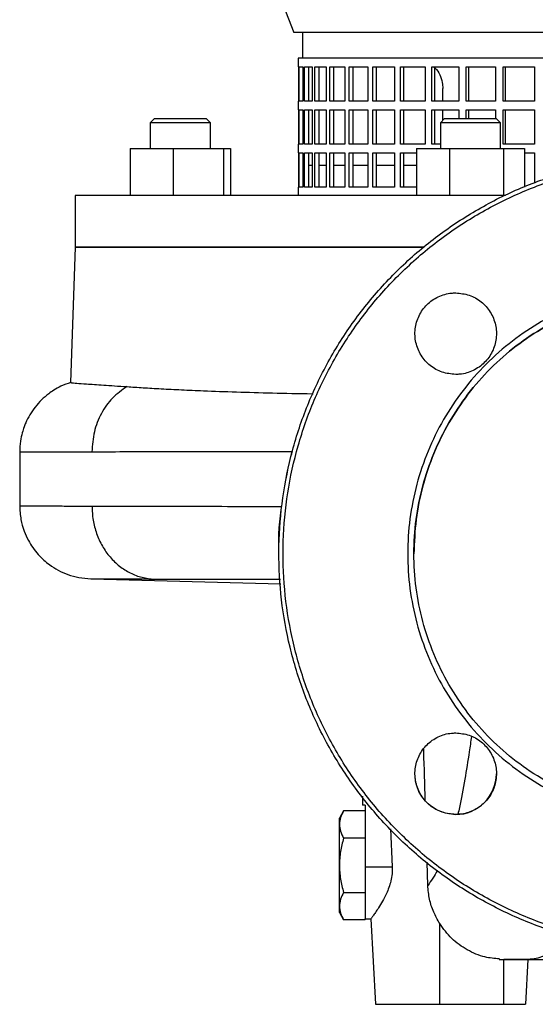
# Model space of a CAD drawing. Units: millimetres. Extents: x -4 to 213, y 0 to 297.
# Drawn here: x 135 to 150, y 218 to 246 of the extents above; entities that cross this region are included whole.
import ezdxf

# ---------------------------------------------------------------- set-up
doc = ezdxf.new("R2010")
doc.units = ezdxf.units.MM

msp = doc.modelspace()

# ---------------------------------------------------------------- linework, layer by layer
at = {"color": 7, "linetype": 'Continuous', "lineweight": 25}
for p, q in [((142.0106, 248.0972), (142.7825, 246.0972)), ((165.0325, 246.0972), (142.7825, 246.0972)), ((143.0325, 246.0972), (143.0325, 245.3472)), ((142.9075, 245.3472), (142.9075, 245.0972)), ((164.9075, 245.3472), (142.9075, 245.3472)), ((142.9075, 245.0972), (142.9189, 245.0972)), ((142.9189, 245.0972), (142.9189, 244.0972)), ((142.9335, 245.0972), (143.0475, 245.0972)), ((142.9335, 244.0972), (142.9335, 245.0972)), ((143.0475, 245.0972), (143.0475, 244.0972)), ((143.0912, 245.0972), (143.3177, 245.0972)), ((143.0912, 244.0972), (143.0912, 245.0972)), ((143.2131, 245.0972), (143.2131, 244.0972)), ((143.3177, 245.0972), (143.3177, 244.0972)), ((143.3899, 245.0972), (143.726, 245.0972)), ((143.3899, 244.0972), (143.3899, 245.0972)), ((143.5078, 245.0972), (143.5078, 244.0972)), ((143.72, 245.0972), (143.72, 244.0972)), ((143.726, 245.0972), (143.726, 244.0972)), ((143.8257, 245.0972), (144.267, 245.0972)), ((143.8257, 244.0972), (143.8257, 245.0972)), ((143.938, 245.0972), (143.938, 244.0972)), ((144.267, 245.0972), (144.267, 244.0972)), ((144.393, 245.0972), (144.9336, 245.0972)), ((144.393, 244.0972), (144.393, 245.0972)), ((144.4983, 245.0972), (144.4983, 244.0972)), ((144.9336, 245.0972), (144.9336, 244.0972)), ((145.0843, 245.0972), (145.7173, 245.0972)), ((145.0843, 244.0972), (145.0843, 245.0972)), ((145.1811, 245.0972), (145.1811, 244.0972)), ((145.7173, 245.0972), (145.7173, 244.0972)), ((145.8906, 245.0972), (146.6077, 245.0972)), ((145.8906, 244.0972), (145.8906, 245.0972)), ((145.9778, 245.0972), (145.9778, 244.0972)), ((146.6077, 245.0972), (146.6077, 244.0972)), ((146.8014, 245.0972), (147.5933, 245.0972)), ((146.8014, 244.0972), (146.8014, 245.0972)), ((146.8778, 245.0972), (146.8778, 244.0972)), ((147.5933, 245.0972), (147.5933, 244.0972)), ((147.8049, 245.0972), (148.6612, 245.0972)), ((147.8049, 244.0972), (147.8049, 245.0972)), ((147.8695, 245.0972), (147.8695, 244.0972)), ((148.6612, 245.0972), (148.6612, 244.0972)), ((148.8879, 245.0972), (149.7975, 245.0972)), ((148.8879, 244.0972), (148.8879, 245.0972)), ((148.9399, 245.0972), (148.9399, 244.0972)), ((149.7975, 245.0972), (149.7975, 244.0972)), ((147.1241, 244.0972), (147.1241, 244.4722)), ((142.9075, 244.0972), (142.9075, 243.8472)), ((142.9189, 244.0972), (142.9075, 244.0972)), ((143.0475, 244.0972), (142.9335, 244.0972)), ((143.3177, 244.0972), (143.0912, 244.0972)), ((143.726, 244.0972), (143.3899, 244.0972)), ((144.267, 244.0972), (143.8257, 244.0972)), ((144.9336, 244.0972), (144.393, 244.0972)), ((145.7173, 244.0972), (145.0843, 244.0972)), ((146.6077, 244.0972), (145.8906, 244.0972)), ((147.5933, 244.0972), (146.8014, 244.0972)), ((148.6612, 244.0972), (147.8049, 244.0972)), ((149.7975, 244.0972), (148.8879, 244.0972)), ((142.9075, 243.8472), (142.9189, 243.8472)), ((142.9189, 243.8472), (142.9189, 242.8472)), ((142.9335, 243.8472), (143.0475, 243.8472)), ((142.9335, 242.8472), (142.9335, 243.8472)), ((143.0475, 243.8472), (143.0475, 242.8472)), ((143.0912, 243.8472), (143.3177, 243.8472)), ((143.0912, 242.8472), (143.0912, 243.8472)), ((143.2131, 243.8472), (143.2131, 242.8472)), ((143.3177, 243.8472), (143.3177, 242.8472)), ((143.3899, 243.8472), (143.726, 243.8472)), ((143.3899, 242.8472), (143.3899, 243.8472)), ((143.5078, 243.8472), (143.5078, 242.8472)), ((143.72, 243.8472), (143.72, 242.8472)), ((143.726, 243.8472), (143.726, 242.8472)), ((143.8257, 243.8472), (144.267, 243.8472)), ((143.8257, 242.8472), (143.8257, 243.8472)), ((143.938, 243.8472), (143.938, 242.8472)), ((144.267, 243.8472), (144.267, 242.8472)), ((144.393, 243.8472), (144.9336, 243.8472)), ((144.393, 242.8472), (144.393, 243.8472)), ((144.4983, 243.8472), (144.4983, 242.8472)), ((144.9336, 243.8472), (144.9336, 242.8472)), ((145.0843, 243.8472), (145.7173, 243.8472)), ((145.0843, 242.8472), (145.0843, 243.8472)), ((145.1811, 243.8472), (145.1811, 242.8472)), ((145.7173, 243.8472), (145.7173, 242.8472)), ((145.8906, 243.8472), (146.6077, 243.8472)), ((145.8906, 242.8472), (145.8906, 243.8472)), ((145.9778, 243.8472), (145.9778, 242.8472)), ((146.6077, 243.8472), (146.6077, 242.8472)), ((146.8014, 243.8472), (147.5933, 243.8472)), ((146.8014, 242.8472), (146.8014, 243.8472)), ((146.8778, 243.8472), (146.8778, 242.8472)), ((147.1241, 243.5432), (147.1241, 243.8472)), ((147.5933, 243.8472), (147.5933, 243.5972)), ((147.8049, 243.8472), (148.6612, 243.8472)), ((147.8049, 243.5972), (147.8049, 243.8472)), ((147.8695, 243.8472), (147.8695, 243.5972)), ((148.6612, 243.8472), (148.6612, 243.5972)), ((148.8879, 243.8472), (149.7975, 243.8472)), ((148.8879, 242.8472), (148.8879, 243.8472)), ((148.9399, 243.8472), (148.9399, 242.8472)), ((149.7975, 243.8472), (149.7975, 242.8472)), ((138.7219, 243.5972), (138.5969, 243.4722)), ((138.5969, 243.4722), (138.5969, 242.7222)), ((139.4719, 243.4722), (138.5969, 243.4722)), ((138.7219, 243.5972), (139.4719, 243.5972)), ((139.4719, 243.5972), (140.2219, 243.5972)), ((140.3469, 243.4722), (139.4719, 243.4722)), ((140.3469, 243.4722), (140.2219, 243.5972)), ((140.3469, 242.7222), (140.3469, 243.4722)), ((147.1781, 243.5972), (147.0531, 243.4722)), ((147.0531, 243.4722), (147.0531, 242.7222)), ((148.5468, 243.4722), (147.0531, 243.4722)), ((147.1781, 243.5972), (148.4584, 243.5972)), ((148.4584, 243.5972), (148.6781, 243.5972)), ((148.8031, 243.4722), (148.5468, 243.4722)), ((148.8031, 243.4722), (148.6781, 243.5972)), ((148.8031, 242.7222), (148.8031, 243.4722)), ((138.005, 242.7222), (138.005, 241.3472)), ((138.005, 242.7222), (139.2645, 242.7222)), ((139.2645, 242.7222), (139.2645, 241.3472)), ((139.2645, 242.7222), (140.7314, 242.7222)), ((140.7314, 242.7222), (140.7314, 241.3472)), ((140.7314, 242.7222), (140.9389, 242.7222)), ((140.9389, 242.7222), (140.9389, 241.3472)), ((142.9075, 242.8472), (142.9075, 242.5972)), ((142.9189, 242.8472), (142.9075, 242.8472)), ((143.0475, 242.8472), (142.9335, 242.8472)), ((143.3177, 242.8472), (143.0912, 242.8472)), ((143.726, 242.8472), (143.3899, 242.8472)), ((144.267, 242.8472), (143.8257, 242.8472)), ((144.9336, 242.8472), (144.393, 242.8472)), ((145.7173, 242.8472), (145.0843, 242.8472)), ((146.6077, 242.8472), (145.8906, 242.8472)), ((146.354, 242.7222), (146.354, 241.3472)), ((146.354, 242.7222), (147.3203, 242.7222)), ((147.0531, 242.8472), (146.8014, 242.8472)), ((147.3203, 242.7222), (147.3203, 241.3472)), ((147.3203, 242.7222), (148.8945, 242.7222)), ((149.7975, 242.8472), (148.8879, 242.8472)), ((148.8945, 242.7222), (148.8945, 241.3472)), ((148.8945, 242.7222), (149.5023, 242.7222)), ((149.5023, 242.7222), (149.5023, 241.5906)), ((142.9075, 242.5972), (142.9189, 242.5972)), ((142.9189, 242.5972), (142.9189, 241.5972)), ((142.9335, 242.5972), (143.0475, 242.5972)), ((142.9335, 241.5972), (142.9335, 242.5972)), ((143.0475, 242.5972), (143.0475, 241.5972)), ((143.0912, 242.5972), (143.3177, 242.5972)), ((143.0912, 241.5972), (143.0912, 242.5972)), ((143.2131, 242.5972), (143.2131, 241.5972)), ((143.3177, 242.5972), (143.3177, 241.5972)), ((143.3899, 242.5972), (143.726, 242.5972)), ((143.3899, 241.5972), (143.3899, 242.5972)), ((143.5078, 242.5972), (143.5078, 241.5972)), ((143.72, 242.5972), (143.72, 242.2222)), ((143.726, 242.5972), (143.726, 241.5972)), ((143.8257, 242.5972), (144.267, 242.5972)), ((143.8257, 241.5972), (143.8257, 242.5972)), ((143.938, 242.5972), (143.938, 241.5972)), ((144.267, 242.5972), (144.267, 241.5972)), ((144.393, 242.5972), (144.9336, 242.5972)), ((144.393, 241.5972), (144.393, 242.5972)), ((144.4983, 242.5972), (144.4983, 241.5972)), ((144.9336, 242.5972), (144.9336, 241.5972)), ((145.0843, 242.5972), (145.7173, 242.5972)), ((145.0843, 241.5972), (145.0843, 242.5972)), ((145.1811, 242.5972), (145.1811, 241.5972)), ((145.7173, 242.5972), (145.7173, 241.5972)), ((145.8906, 242.5972), (146.354, 242.5972)), ((145.8906, 241.5972), (145.8906, 242.5972)), ((145.9778, 242.5972), (145.9778, 241.5972)), ((149.5023, 242.5972), (149.7975, 242.5972)), ((149.7975, 242.5972), (149.7975, 241.7206)), ((143.3177, 242.2222), (143.2131, 242.2222)), ((143.726, 242.2222), (143.5078, 242.2222)), ((144.267, 242.2222), (143.938, 242.2222)), ((144.9336, 242.2222), (144.4983, 242.2222)), ((145.7173, 242.2222), (145.1811, 242.2222)), ((146.354, 242.2222), (145.9778, 242.2222)), ((142.9075, 241.5972), (142.9075, 241.3472)), ((142.9189, 241.5972), (142.9075, 241.5972)), ((143.0475, 241.5972), (142.9335, 241.5972)), ((143.3177, 241.5972), (143.0912, 241.5972)), ((143.726, 241.5972), (143.3899, 241.5972)), ((144.267, 241.5972), (143.8257, 241.5972)), ((144.9336, 241.5972), (144.393, 241.5972)), ((145.7173, 241.5972), (145.0843, 241.5972)), ((146.354, 241.5972), (145.8906, 241.5972)), ((136.4075, 241.3472), (136.4075, 239.8472)), ((148.9495, 241.3472), (136.4075, 241.3472)), ((136.4075, 239.8473), (136.2699, 235.905)), ((136.4075, 239.8472), (136.4075, 239.8471)), ((146.5759, 239.8472), (136.4075, 239.8472)), ((134.7882, 233.8805), (134.7882, 232.3139)), ((136.87, 230.1893), (142.3972, 230.0445)), ((144.7825, 223.8532), (144.7825, 223.5935)), ((144.232, 223.4318), (144.1082, 223.2174)), ((144.8588, 223.4312), (144.2316, 223.4312)), ((144.8588, 223.5935), (144.7825, 223.5935)), ((144.8588, 223.5935), (144.8588, 221.8026)), ((145.5971, 222.909), (145.6514, 221.8026)), ((144.8588, 222.6373), (144.2316, 222.6373)), ((144.8588, 221.8026), (145.6514, 221.8026)), ((146.6834, 221.2583), (146.6639, 221.9337)), ((144.2316, 221.0496), (144.8588, 221.0496)), ((144.8588, 221.1013), (144.8588, 221.0496)), ((144.8588, 221.0496), (144.8588, 221.0238)), ((144.1081, 220.4696), (144.232, 220.2551)), ((144.8588, 220.2558), (144.2316, 220.2558)), ((144.8588, 220.2558), (144.8588, 220.2816)), ((144.8588, 220.281), (145.0287, 220.281)), ((145.0271, 220.2829), (145.1575, 217.7947)), ((147.0325, 217.7947), (147.0325, 220.1457)), ((148.8826, 219.0976), (148.9304, 219.0974)), ((148.9532, 219.0972), (148.9075, 219.0974)), ((148.9075, 217.7947), (148.9075, 219.0974)), ((149.6008, 219.0972), (149.5325, 217.7947)), ((149.6008, 219.0972), (158.2143, 219.0972)), ((149.6008, 219.0972), (149.6008, 219.0972)), ((145.1575, 217.7947), (147.0325, 217.7947)), ((147.0325, 217.7947), (148.9075, 217.7947)), ((148.9075, 217.7947), (149.5325, 217.7947))]:
    msp.add_line(p, q, dxfattribs=at)
msp.add_arc((147.4994, 224.5116), 1.1875, 270.0006, 0.0011, dxfattribs=at)
for points, knots in [([(146.8525, 245.0972), (146.8707, 245.0851), (146.9458, 245.0348), (147.0422, 244.875), (147.1142, 244.6682), (147.1212, 244.5281), (147.1241, 244.4722)], [0, 0, 0, 0, 0.10729402, 0.44239834, 0.77768842, 1, 1, 1, 1]), ([(142.3482, 230.9199), (142.3471, 230.9379), (142.3191, 231.4219), (142.4206, 232.3753), (142.6654, 233.7542), (143.0946, 235.0923), (143.6773, 236.369), (144.4114, 237.5657), (145.2844, 238.6651), (146.2841, 239.6506), (147.3954, 240.5088), (148.6029, 241.2233), (149.8855, 241.7984), (150.7869, 242.046), (151.2375, 242.1697)], [0, 0, 0, 0, 0.003494, 0.0940855, 0.1846769, 0.2752684, 0.3658598, 0.4564513, 0.5470428, 0.6376342, 0.7282257, 0.8188171, 0.9094086, 1, 1, 1, 1]), ([(156.5775, 242.1697), (157.0282, 242.046), (157.9296, 241.7984), (159.2122, 241.2233), (160.4197, 240.5088), (161.531, 239.6506), (162.5306, 238.6651), (163.4037, 237.5657), (164.1376, 236.369), (164.7213, 235.0923), (165.1464, 233.7543), (165.4067, 232.3748), (165.4983, 230.974), (165.4198, 229.5723), (165.1725, 228.1905), (164.7599, 226.8486), (164.1881, 225.5665), (163.4655, 224.3629), (162.6027, 223.2555), (161.6124, 222.2605), (160.509, 221.3925), (159.3088, 220.6643), (158.0294, 220.0866), (156.6895, 219.6677), (155.3088, 219.4139), (153.9075, 219.3289), (152.5063, 219.4139), (151.1256, 219.6677), (149.7857, 220.0866), (148.5062, 220.6643), (147.306, 221.3925), (146.2027, 222.2605), (145.2123, 223.2555), (144.3495, 224.3629), (143.627, 225.5665), (143.0552, 226.8486), (142.6426, 228.1905), (142.3953, 229.5723), (142.3168, 230.974), (142.4084, 232.3748), (142.6687, 233.7543), (143.0938, 235.0923), (143.6775, 236.369), (144.4113, 237.5657), (145.2844, 238.6651), (146.2841, 239.6506), (147.3954, 240.5088), (148.6029, 241.2233), (149.8855, 241.7984), (150.7869, 242.046), (151.2375, 242.1697)], [0, 0, 0, 0, 0.0208333, 0.0416667, 0.0625, 0.0833333, 0.1041667, 0.125, 0.1458333, 0.1666667, 0.1875, 0.2083333, 0.2291667, 0.25, 0.2708333, 0.2916667, 0.3125, 0.3333333, 0.3541667, 0.375, 0.3958333, 0.4166667, 0.4375, 0.4583333, 0.4791667, 0.5, 0.5208333, 0.5416667, 0.5625, 0.5833333, 0.6041667, 0.625, 0.6458333, 0.6666667, 0.6875, 0.7083333, 0.7291667, 0.75, 0.7708333, 0.7916667, 0.8125, 0.8333333, 0.8541667, 0.875, 0.8958333, 0.9166667, 0.9375, 0.9583333, 0.9791667, 1, 1, 1, 1]), ([(155.9881, 242.1698), (156.4473, 242.0678), (157.3658, 241.8638), (158.6826, 241.3461), (159.9292, 240.6823), (161.0838, 239.867), (162.1296, 238.9169), (163.0506, 237.8451), (163.8328, 236.6682), (164.4644, 235.4041), (164.9357, 234.0719), (165.2396, 232.6919), (165.3715, 231.2849), (165.3294, 229.8725), (165.114, 228.4759), (164.7284, 227.1164), (164.1786, 225.8147), (163.4729, 224.5904), (162.622, 223.4622), (161.6388, 222.4472), (160.5383, 221.5608), (159.3371, 220.8165), (158.0535, 220.2255), (156.707, 219.7968), (155.318, 219.537), (153.9075, 219.45), (152.4971, 219.537), (151.1081, 219.7968), (149.7616, 220.2255), (148.478, 220.8165), (147.2768, 221.5608), (146.1763, 222.4472), (145.1931, 223.4622), (144.3422, 224.5904), (143.6365, 225.8147), (143.0867, 227.1164), (142.7011, 228.4759), (142.4857, 229.8725), (142.4436, 231.2849), (142.5755, 232.6919), (142.8794, 234.0719), (143.3507, 235.4041), (143.9823, 236.6682), (144.7645, 237.8451), (145.6855, 238.9169), (146.7313, 239.867), (147.8859, 240.6823), (149.1325, 241.3461), (150.4493, 241.8638), (151.3678, 242.0678), (151.827, 242.1698)], [0, 0, 0, 0, 0.0208333, 0.0416667, 0.0625, 0.0833333, 0.1041667, 0.125, 0.1458333, 0.1666667, 0.1875, 0.2083333, 0.2291667, 0.25, 0.2708333, 0.2916667, 0.3125, 0.3333333, 0.3541667, 0.375, 0.3958333, 0.4166667, 0.4375, 0.4583333, 0.4791667, 0.5, 0.5208333, 0.5416667, 0.5625, 0.5833333, 0.6041667, 0.625, 0.6458333, 0.6666667, 0.6875, 0.7083333, 0.7291667, 0.75, 0.7708333, 0.7916667, 0.8125, 0.8333333, 0.8541667, 0.875, 0.8958333, 0.9166667, 0.9375, 0.9583333, 0.9791667, 1, 1, 1, 1]), ([(136.4075, 239.8473), (136.4238, 239.8473), (136.4563, 239.8473), (136.7182, 239.8473), (137.1336, 239.8473), (137.7138, 239.8473), (138.4491, 239.8473), (139.3335, 239.8473), (140.3581, 239.8473), (141.5134, 239.8473), (142.7873, 239.8473), (144.1714, 239.8473), (145.4406, 239.8473), (146.2736, 239.8473), (146.5851, 239.8473)], [0, 0, 0, 0, 0.0862284, 0.1724569, 0.2586855, 0.344914, 0.4311425, 0.517371, 0.6035995, 0.6898281, 0.7760565, 0.862285, 0.9485135, 1, 1, 1, 1]), ([(153.9075, 238.7273), (153.5669, 238.7144), (152.8855, 238.6887), (151.881, 238.4813), (150.9112, 238.1541), (149.9926, 237.7005), (149.141, 237.1317), (148.371, 236.4563), (147.6956, 235.6863), (147.1266, 234.8347), (146.6736, 233.9161), (146.3444, 232.9463), (146.1446, 231.9417), (146.0776, 230.9197), (146.1446, 229.8977), (146.3444, 228.8932), (146.6736, 227.9234), (147.1266, 227.0048), (147.6956, 226.1532), (148.371, 225.3832), (149.141, 224.7078), (149.9926, 224.1389), (150.9112, 223.6854), (151.881, 223.3582), (152.8855, 223.1508), (153.5669, 223.125), (153.9075, 223.1121)], [0, 0, 0, 0, 0.0416667, 0.0833334, 0.125, 0.1666666, 0.2083333, 0.25, 0.2916666, 0.3333333, 0.375, 0.4166667, 0.4583334, 0.5, 0.5416667, 0.5833333, 0.625, 0.6666667, 0.7083334, 0.75, 0.7916667, 0.8333334, 0.875, 0.9166667, 0.9583333, 1, 1, 1, 1]), ([(153.9075, 223.2947), (153.5748, 223.3073), (152.9094, 223.3325), (151.9284, 223.5351), (150.9812, 223.8546), (150.0841, 224.2975), (149.2525, 224.8531), (148.5004, 225.5126), (147.8409, 226.2647), (147.2852, 227.0963), (146.8428, 227.9934), (146.5213, 228.9406), (146.3262, 229.9216), (146.2607, 230.9197), (146.3262, 231.9178), (146.5213, 232.8989), (146.8428, 233.846), (147.2852, 234.7431), (147.8409, 235.5748), (148.5004, 236.3268), (149.2525, 236.9864), (150.0841, 237.542), (150.9812, 237.9849), (151.9284, 238.3044), (152.9094, 238.507), (153.5748, 238.5321), (153.9075, 238.5447)], [0, 0, 0, 0, 0.04166664, 0.08333331, 0.12499997, 0.16666665, 0.20833335, 0.25000002, 0.29166663, 0.33333331, 0.37499999, 0.41666662, 0.45833331, 0.50000003, 0.54166667, 0.58333335, 0.62499999, 0.66666666, 0.70833335, 0.75000002, 0.79166663, 0.83333336, 0.87500003, 0.91666668, 0.95833336, 1, 1, 1, 1]), ([(153.9075, 238.5447), (153.5748, 238.5321), (152.9094, 238.507), (151.9284, 238.3044), (150.9812, 237.9849), (150.0841, 237.542), (149.2525, 236.9864), (148.5004, 236.3268), (147.8409, 235.5748), (147.2853, 234.7431), (146.8424, 233.846), (146.5229, 232.8989), (146.3203, 231.9178), (146.2951, 231.2524), (146.2825, 230.9197)], [0, 0, 0, 0, 0.08333329, 0.16666665, 0.24999994, 0.3333333, 0.41666676, 0.49999999, 0.58333334, 0.66666671, 0.75000006, 0.83333334, 0.91666671, 1, 1, 1, 1]), ([(147.4994, 236.1404), (147.3658, 236.1535), (147.0987, 236.1798), (146.7432, 236.3846), (146.473, 236.6862), (146.3186, 237.0627), (146.2973, 237.4685), (146.4117, 237.8585), (146.6487, 238.1888), (146.9812, 238.4209), (147.2835, 238.5084), (147.4578, 238.514), (147.4994, 238.5154)], [0, 0, 0, 0, 0.1074081, 0.2148151, 0.3222392, 0.4296629, 0.5370659, 0.6444385, 0.7517835, 0.8591115, 0.9664397, 1, 1, 1, 1]), ([(147.4994, 238.5154), (147.6329, 238.5023), (147.9, 238.476), (148.2555, 238.2712), (148.5257, 237.9697), (148.6802, 237.5932), (148.7014, 237.1874), (148.5871, 236.7974), (148.3501, 236.467), (148.0176, 236.235), (147.7154, 236.1474), (147.541, 236.1417), (147.4994, 236.1404)], [0, 0, 0, 0, 0.1073906, 0.21478009, 0.3221907, 0.42961683, 0.53703631, 0.6444244, 0.75176887, 0.85908029, 0.96639136, 1, 1, 1, 1]), ([(136.2777, 235.9049), (136.1805, 235.8714), (136.0074, 235.8118), (135.7963, 235.692), (135.53, 235.509), (135.2869, 235.2702), (135.0811, 234.9684), (134.9802, 234.7703), (134.91, 234.5952), (134.8543, 234.42), (134.8008, 234.1762), (134.7927, 233.9868), (134.7882, 233.8805)], [0, 0, 0, 0, 0.1145479, 0.2037953, 0.2697089, 0.4751773, 0.5786031, 0.6764409, 0.7225359, 0.7889849, 0.8814567, 1, 1, 1, 1]), ([(136.2823, 235.9046), (136.2834, 235.9025), (136.2861, 235.8975), (136.4369, 235.8842), (136.6778, 235.867), (136.9582, 235.8484), (137.2316, 235.8304), (137.5471, 235.8095), (137.7942, 235.7927), (137.9181, 235.7843)], [0, 0, 0, 0, 0.13742455, 0.33286678, 0.52974622, 0.64653837, 0.76394489, 0.88166032, 1, 1, 1, 1]), ([(137.9181, 235.7843), (137.7711, 235.6822), (137.4771, 235.4779), (137.1528, 235.0135), (136.9354, 234.4745), (136.9083, 234.084), (136.8948, 233.8887)], [0, 0, 0, 0, 0.2499996, 0.4999997, 0.7499996, 1, 1, 1, 1]), ([(137.9181, 235.7843), (138.0713, 235.7741), (138.3779, 235.7537), (138.9106, 235.7229), (139.496, 235.6932), (140.2177, 235.6615), (141.0914, 235.6297), (142.1583, 235.6012), (142.9155, 235.5843), (143.3386, 235.5798), (143.3477, 235.5797)], [0, 0, 0, 0, 0.1208839, 0.2417677, 0.3644128, 0.487058, 0.6551385, 0.8232188, 0.9961854, 1, 1, 1, 1]), ([(134.7918, 233.8805), (134.7975, 233.8807), (134.8094, 233.881), (134.9386, 233.8818), (135.1531, 233.8828), (135.4577, 233.884), (135.8498, 233.8854), (136.3208, 233.887), (136.7035, 233.8881), (136.8948, 233.8887)], [0, 0, 0, 0, 0.1317195, 0.2764611, 0.4211998, 0.5659405, 0.7106876, 0.8553945, 1, 1, 1, 1]), ([(136.8948, 233.8887), (137.1959, 233.8896), (137.798, 233.8913), (138.8734, 233.8934), (140.0669, 233.8952), (141.3517, 233.8965), (142.2872, 233.8971), (142.7438, 233.8974)], [0, 0, 0, 0, 0.2018707, 0.4037508, 0.6056201, 0.8074976, 1, 1, 1, 1]), ([(134.7882, 232.3139), (134.7954, 232.1806), (134.8088, 231.9307), (134.906, 231.5931), (135.028, 231.3204), (135.1684, 231.0922), (135.3201, 230.9006), (135.4847, 230.7355), (135.6768, 230.5792), (135.9121, 230.431), (136.2023, 230.3032), (136.5236, 230.2137), (136.745, 230.1978), (136.8606, 230.1895)], [0, 0, 0, 0, 0.1200653, 0.2248965, 0.3144645, 0.3887717, 0.4657639, 0.5342497, 0.5985818, 0.6887726, 0.7834549, 0.8868224, 1, 1, 1, 1]), ([(134.7918, 232.3139), (134.7975, 232.3138), (134.8094, 232.3134), (134.9386, 232.3126), (135.1532, 232.3116), (135.4578, 232.3104), (135.8499, 232.309), (136.3209, 232.3075), (136.7035, 232.3063), (136.8948, 232.3057)], [0, 0, 0, 0, 0.1317646, 0.2765036, 0.4212376, 0.5659748, 0.710719, 0.8554191, 1, 1, 1, 1]), ([(136.8948, 232.3057), (136.9014, 232.1689), (136.9147, 231.8954), (137.0219, 231.5004), (137.1889, 231.1352), (137.4159, 230.8137), (137.6926, 230.5472), (138.0093, 230.3476), (138.3539, 230.2151), (138.5941, 230.1927), (138.7142, 230.1814)], [0, 0, 0, 0, 0.1250001, 0.2500002, 0.3750001, 0.5000003, 0.6250002, 0.7500003, 0.8749999, 1, 1, 1, 1]), ([(136.8948, 232.3057), (137.1933, 232.3049), (137.7902, 232.3032), (138.8546, 232.301), (140.0361, 232.2993), (141.2268, 232.298), (142.0656, 232.2975), (142.4317, 232.2973)], [0, 0, 0, 0, 0.2094852, 0.4189422, 0.6283801, 0.8378338, 1, 1, 1, 1]), ([(136.87, 230.1895), (136.874, 230.1894), (136.8844, 230.1891), (136.9902, 230.1883), (137.1774, 230.1873), (137.4106, 230.1863), (137.6525, 230.1853), (137.8771, 230.1844), (138.1277, 230.1835), (138.4042, 230.1825), (138.6095, 230.1818), (138.7142, 230.1814)], [0, 0, 0, 0, 0.09463771, 0.24435331, 0.39524531, 0.54724626, 0.6372735, 0.72798119, 0.81914026, 0.90776477, 1, 1, 1, 1]), ([(138.7142, 230.1814), (138.8511, 230.181), (139.1248, 230.1801), (139.5784, 230.1788), (140.0631, 230.1777), (140.5803, 230.1766), (141.1262, 230.1757), (141.7042, 230.1749), (142.1216, 230.1743), (142.3626, 230.1741), (142.3899, 230.1741)], [0, 0, 0, 0, 0.1400337, 0.2801965, 0.4204013, 0.561865, 0.701871, 0.8418416, 0.9820435, 1, 1, 1, 1]), ([(147.4994, 223.3241), (147.3659, 223.3372), (147.0989, 223.3634), (146.7435, 223.5681), (146.4733, 223.8695), (146.3187, 224.2457), (146.2973, 224.6513), (146.4112, 225.0412), (146.648, 225.3718), (146.9804, 225.6042), (147.283, 225.692), (147.4577, 225.6977), (147.4994, 225.6991)], [0, 0, 0, 0, 0.1073465, 0.2146938, 0.3220258, 0.4293513, 0.5366884, 0.6440498, 0.7514413, 0.8588592, 0.9662859, 1, 1, 1, 1]), ([(147.4994, 225.6991), (147.6329, 225.686), (147.8999, 225.6597), (148.2553, 225.4551), (148.5255, 225.1538), (148.68, 224.7776), (148.7015, 224.372), (148.5876, 223.9821), (148.3509, 223.6514), (148.0184, 223.419), (147.7159, 223.3311), (147.5412, 223.3254), (147.4994, 223.3241)], [0, 0, 0, 0, 0.10734711, 0.21469513, 0.32201526, 0.42932199, 0.53665169, 0.6440238, 0.75143402, 0.85886066, 0.96627897, 1, 1, 1, 1]), ([(147.959, 225.5953), (147.9377, 225.4464), (147.8757, 225.0128), (147.761, 224.3132), (147.6517, 223.69), (147.5797, 223.3953), (147.5636, 223.3294)], [0, 0, 0, 0, 0.1752791, 0.5105007, 0.8904654, 1, 1, 1, 1]), ([(146.6117, 223.73), (146.5979, 224.2069), (146.5835, 224.7043), (146.569, 225.2017), (146.5684, 225.2222)], [0, 0, 0, 0, 0.9587899, 1, 1, 1, 1]), ([(147.4994, 223.3241), (147.4194, 223.3288), (147.261, 223.338), (147.035, 223.4109), (146.8311, 223.5209), (146.6546, 223.6669), (146.5086, 223.8435), (146.3986, 224.0474), (146.3258, 224.2733), (146.3166, 224.4317), (146.3119, 224.5116)], [0, 0, 0, 0, 0.1286249, 0.2548411, 0.3786497, 0.5000534, 0.6214724, 0.7452865, 0.8714979, 1, 1, 1, 1]), ([(144.2316, 223.4312), (144.197, 223.3661), (144.1278, 223.236), (144.1151, 223.1015), (144.1088, 223.0343)], [0, 0, 0, 0, 0.50011907, 1, 1, 1, 1]), ([(144.1088, 223.0343), (144.1088, 223.0868), (144.1088, 223.1937), (144.1088, 223.2101), (144.1088, 223.2185)], [0, 0, 0, 0, 0.4913835, 1, 1, 1, 1]), ([(144.1088, 223.0343), (144.1151, 222.967), (144.1278, 222.8325), (144.197, 222.7024), (144.2316, 222.6373)], [0, 0, 0, 0, 0.4998791, 1, 1, 1, 1]), ([(144.1088, 221.8435), (144.1088, 221.9615), (144.1088, 222.2016), (144.1088, 222.5382), (144.1088, 222.8322), (144.1088, 222.9677), (144.1088, 223.0343)], [0, 0, 0, 0, 0.2456665, 0.4999996, 0.7543335, 1, 1, 1, 1]), ([(144.2316, 222.6373), (144.197, 222.5072), (144.1278, 222.247), (144.1151, 221.978), (144.1088, 221.8435)], [0, 0, 0, 0, 0.5001175, 1, 1, 1, 1]), ([(144.1088, 221.8435), (144.1151, 221.709), (144.1278, 221.44), (144.197, 221.1798), (144.2316, 221.0496)], [0, 0, 0, 0, 0.499882, 1, 1, 1, 1]), ([(144.1088, 220.6527), (144.1088, 220.7193), (144.1088, 220.8548), (144.1088, 221.1488), (144.1088, 221.4854), (144.1088, 221.7255), (144.1088, 221.8435)], [0, 0, 0, 0, 0.2456662, 0.4999998, 0.7543325, 1, 1, 1, 1]), ([(144.8588, 221.8026), (144.8588, 221.6802), (144.8588, 221.4355), (144.8588, 221.2127), (144.8588, 221.1013)], [0, 0, 0, 0, 0.5000011, 1, 1, 1, 1]), ([(145.6514, 221.8026), (145.6517, 221.7329), (145.6524, 221.5907), (145.601, 221.3186), (145.4974, 221.0461), (145.3639, 220.7917), (145.2528, 220.6092), (145.159, 220.4673), (145.0868, 220.3637), (145.0436, 220.3035), (145.019, 220.2696), (145.0282, 220.2823), (145.0287, 220.283)], [0, 0, 0, 0, 0.08321412, 0.16978357, 0.33723546, 0.45729572, 0.58081452, 0.68235206, 0.78661623, 0.88830082, 0.99402061, 1, 1, 1, 1]), ([(146.966, 221.696), (146.9228, 221.6171), (146.83, 221.4473), (146.7345, 221.3242), (146.6834, 221.2583)], [0, 0, 0, 0, 0.4647687, 1, 1, 1, 1]), ([(147.0325, 220.1457), (146.9705, 220.2563), (146.8446, 220.4807), (146.7229, 220.8581), (146.6968, 221.1232), (146.6834, 221.2583)], [0, 0, 0, 0, 0.3226763, 0.6546095, 1, 1, 1, 1]), ([(144.2316, 221.0496), (144.197, 220.9846), (144.1278, 220.8544), (144.1151, 220.7199), (144.1088, 220.6527)], [0, 0, 0, 0, 0.5001212, 1, 1, 1, 1]), ([(144.8588, 221.0238), (144.8588, 220.9188), (144.8588, 220.7089), (144.8588, 220.4782), (144.8588, 220.3203), (144.8588, 220.2945), (144.8588, 220.2816)], [0, 0, 0, 0, 0.2499999, 0.4999999, 0.7499991, 1, 1, 1, 1]), ([(144.1088, 220.6527), (144.1151, 220.5855), (144.1278, 220.451), (144.197, 220.3209), (144.2316, 220.2558)], [0, 0, 0, 0, 0.4998815, 1, 1, 1, 1]), ([(144.1088, 220.4685), (144.1088, 220.4685), (144.1088, 220.4534), (144.1088, 220.503), (144.1088, 220.6034), (144.1088, 220.6527)], [0, 0, 0, 0, 0.0001046, 0.508718, 1, 1, 1, 1]), ([(148.7722, 219.1158), (148.6313, 219.1285), (148.304, 219.1579), (147.8257, 219.3649), (147.364, 219.692), (147.143, 219.9945), (147.0325, 220.1457)], [0, 0, 0, 0, 0.2012006, 0.4674674, 0.7337233, 1, 1, 1, 1]), ([(150.8143, 219.7947), (150.7613, 219.7253), (150.5915, 219.5024), (150.2696, 219.2752), (149.8502, 219.1011), (149.3781, 219.0963), (149.0948, 219.0969), (148.9532, 219.0972)], [0, 0, 0, 0, 0.1016137, 0.3261919, 0.5507723, 0.7753792, 1, 1, 1, 1]), ([(148.7705, 219.1038), (148.85, 219.1016), (149.0103, 219.0973), (149.1971, 219.0974), (149.2913, 219.0975)], [0, 0, 0, 0, 0.4952889, 1, 1, 1, 1]), ([(148.9532, 219.0972), (149.0394, 219.0972), (149.2118, 219.0972), (149.4245, 219.0972), (149.5722, 219.0972), (149.5913, 219.0972), (149.6008, 219.0972)], [0, 0, 0, 0, 0.2500002, 0.5000006, 0.7500018, 1, 1, 1, 1])]:
    msp.add_open_spline(points, degree=3, knots=knots, dxfattribs=at)

doc.saveas('drawing.dxf')
